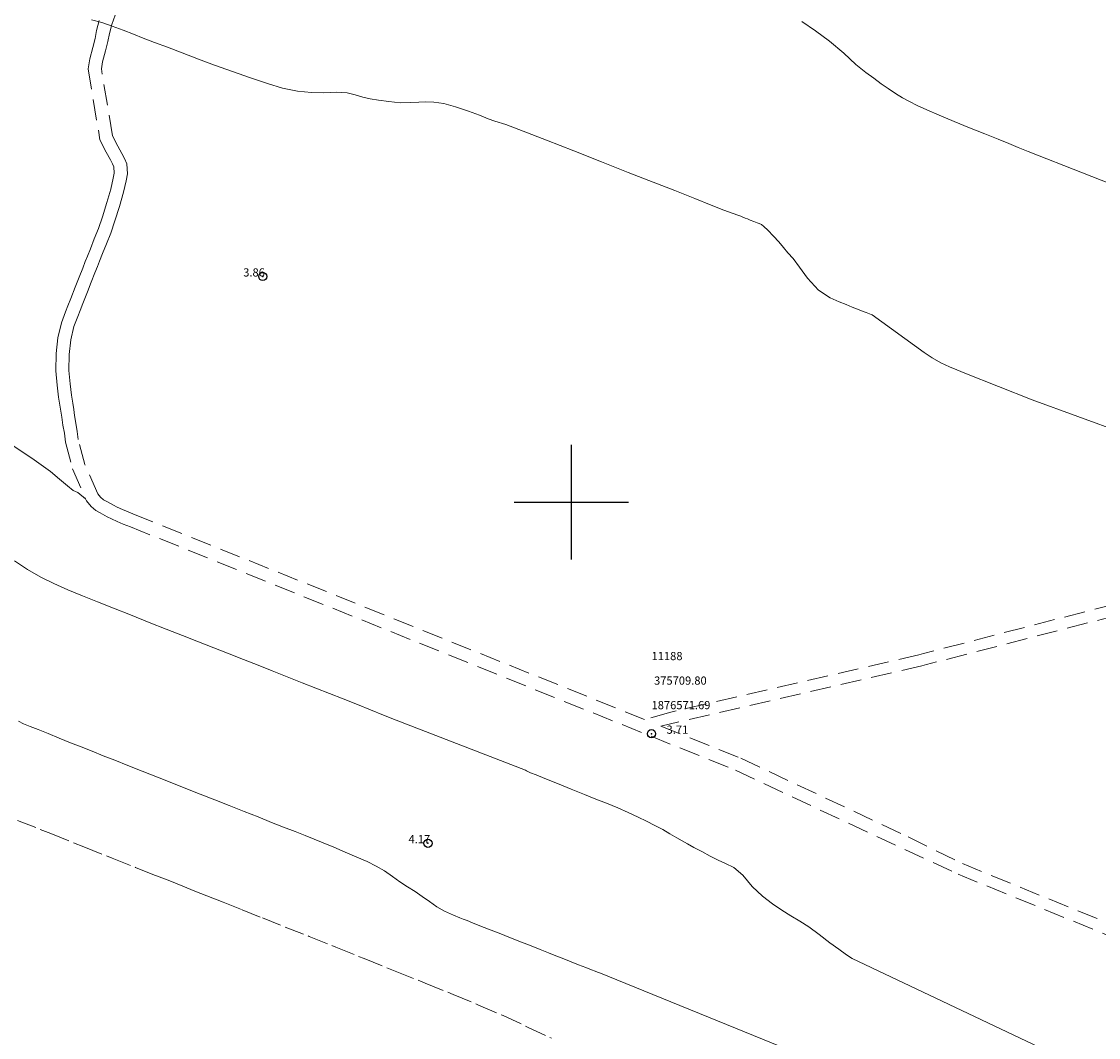
# Model space of a CAD drawing. Extents: x 375467 to 376717, y 1876032 to 1876842.
# Drawn here: x 375633 to 375764, y 1876535 to 1876659 of the extents above; entities that cross this region are included whole.
import ezdxf

# ---------------------------------------------------------------- set-up
doc = ezdxf.new("R2010")
doc.units = 0
doc.header["$MEASUREMENT"] = 0
doc.header["$PDMODE"] = 32
doc.header["$PDSIZE"] = -0.37
doc.linetypes.add('ACAD_ISO02W100', pattern=[15, 12, -3])
doc.linetypes.add('HIDDEN', pattern=[9.525, 6.35, -3.175])
for name, color, linetype in [('1TODAS1K', 7, 'Continuous'), ('BRECHA', 7, 'Continuous'), ('COTA FOTOGRAMETRICA', 10, 'Continuous'), ('CURVA INTERMEDIA', 17, 'Continuous'), ('PUNTO DE CONTROL', 12, 'Continuous'), ('SIMBOLO GRADICULA', 7, 'Continuous'), ('VEREDA', 7, 'Continuous')]:
    doc.layers.add(name, color=color, linetype=linetype)
doc.styles.add('WMF-Times New Roman0', font='TIMES.TTF')

msp = doc.modelspace()

# ---------------------------------------------------------------- linework, layer by layer
at = {"layer": 'BRECHA', "color": 1, "linetype": 'HIDDEN', "lineweight": 5, "ltscale": 0.4, "elevation": 0}
for points in [[(375803.33, 1876597.07), (375743.03, 1876581.5), (375742.49, 1876581.34), (375712.17, 1876574.34), (375708.94, 1876573.43), (375646.7, 1876598.46), (375645.83, 1876598.81), (375645.12, 1876599.11), (375644.5, 1876599.39), (375644.02, 1876599.64), (375643.2, 1876600.08), (375642.81, 1876600.31), (375642.45, 1876600.62), (375642.1, 1876601.02), (375640.54, 1876604.62), (375639.73, 1876607.66), (375639.61, 1876608.66), (375639.43, 1876609.68), (375639.28, 1876610.62), (375639.19, 1876611.34), (375639.07, 1876612.13), (375638.89, 1876613.08), (375638.74, 1876614.49), (375638.58, 1876616.12), (375638.61, 1876618.06), (375638.81, 1876619.84), (375639.2, 1876621.47), (375639.66, 1876622.7), (375639.95, 1876623.44), (375640.3, 1876624.32), (375640.85, 1876625.72), (375641.32, 1876626.91), (375641.77, 1876628.03), (375642.08, 1876628.83), (375642.34, 1876629.48), (375642.71, 1876630.41), (375643.18, 1876631.6), (375643.7, 1876632.91), (375644.21, 1876634.39), (375644.76, 1876636.18), (375645.25, 1876637.9), (375645.58, 1876639.31), (375645.73, 1876640.15), (375645.65, 1876641.36), (375645.38, 1876642.05), (375645.07, 1876642.63), (375644.57, 1876643.55), (375643.92, 1876644.81), (375642.55, 1876653), (375642.71, 1876653.87), (375643.05, 1876655.2), (375643.34, 1876656.33), (375643.53, 1876657.3), (375643.83, 1876658.41), (375644.24, 1876659.54)], [(375642.3, 1876658.89), (375641.97, 1876657.67), (375641.78, 1876656.69), (375641.5, 1876655.6), (375641.14, 1876654.21), (375640.93, 1876653), (375642.38, 1876644.31), (375643.15, 1876642.8), (375643.67, 1876641.87), (375643.92, 1876641.38), (375644.07, 1876641.01), (375644.12, 1876640.25), (375644.01, 1876639.64), (375643.7, 1876638.3), (375643.23, 1876636.63), (375642.69, 1876634.89), (375642.2, 1876633.47), (375641.69, 1876632.19), (375641.22, 1876631), (375640.85, 1876630.07), (375640.59, 1876629.42), (375640.28, 1876628.62), (375639.84, 1876627.5), (375639.36, 1876626.31), (375638.81, 1876624.91), (375638.46, 1876624.03), (375638.16, 1876623.27), (375637.67, 1876621.94), (375637.23, 1876620.12), (375637.02, 1876618.17), (375636.97, 1876616.06), (375637.15, 1876614.32), (375637.3, 1876612.85), (375637.49, 1876611.86), (375637.61, 1876611.12), (375637.7, 1876610.39), (375637.85, 1876609.41), (375638.03, 1876608.43), (375638.15, 1876607.36), (375639.03, 1876604.09), (375640.62, 1876600.42)], [(375914.24, 1876617.28), (375872.38, 1876610.84), (375870.98, 1876610.72), (375803.66, 1876595.71), (375743.4, 1876580.15), (375742.85, 1876579.99), (375710.94, 1876572.62), (375720.72, 1876568.69), (375741.18, 1876559.08), (375747.79, 1876555.81), (375805.88, 1876532.07), (375807.26, 1876531.46), (375897.12, 1876492.18)], [(375640.62, 1876600.42), (375640.73, 1876600.17), (375641.32, 1876599.48), (375641.87, 1876599), (375642.41, 1876598.69), (375643.28, 1876598.22), (375643.81, 1876597.95), (375644.48, 1876597.65), (375645.21, 1876597.33), (375646.11, 1876596.98), (375720.08, 1876567.22), (375740.75, 1876557.52), (375747.27, 1876554.52), (375805.33, 1876530.78), (375806.7, 1876530.18), (375896.63, 1876490.86), (375897.27, 1876490.67), (375899.07, 1876489.95), (375962.79, 1876462.59), (375963.38, 1876462.35), (375996.19, 1876446.57), (375996.2, 1876446.57)]]:
    msp.add_lwpolyline(points, dxfattribs=at)
at = {"layer": 'COTA FOTOGRAMETRICA'}
for p in [(375662.28, 1876627.6, 3.86), (375682.47, 1876558.29, 4.17)]:
    msp.add_point(p, dxfattribs=at)
at = {"layer": 'CURVA INTERMEDIA', "color": 17, "linetype": 'Continuous', "lineweight": 9}
for points, elevation in [([(375641.36, 1876658.97), (375642.61, 1876658.65), (375643.89, 1876658.23), (375645.21, 1876657.71), (375646.46, 1876657.22), (375647.68, 1876656.76), (375649.06, 1876656.21), (375650.62, 1876655.63), (375652.44, 1876654.94), (375654.42, 1876654.18), (375656.39, 1876653.46), (375658.58, 1876652.65), (375660.79, 1876651.9), (375662.84, 1876651.21), (375664.71, 1876650.65), (375666.54, 1876650.28), (375668.23, 1876650.12), (375669.76, 1876650.05), (375671.28, 1876650.14), (375672.58, 1876650.04), (375673.58, 1876649.8), (375674.51, 1876649.55), (375675.42, 1876649.34), (375676.41, 1876649.16), (375677.68, 1876648.98), (375679.06, 1876648.83), (375680.33, 1876648.86), (375681.34, 1876648.91), (375682.15, 1876648.95), (375683.17, 1876648.93), (375684.4, 1876648.75), (375685.83, 1876648.33), (375687.42, 1876647.82), (375688.78, 1876647.31), (375689.83, 1876646.9), (375690.63, 1876646.61), (375691.97, 1876646.17), (375694.1, 1876645.38), (375696.97, 1876644.28), (375700.29, 1876642.96), (375703.68, 1876641.62), (375706.94, 1876640.33), (375709.98, 1876639.15), (375712.64, 1876638.1), (375715.08, 1876637.13), (375717.08, 1876636.34), (375718.63, 1876635.73), (375719.76, 1876635.31), (375720.33, 1876635.11), (375720.59, 1876635.01), (375720.72, 1876634.96), (375720.95, 1876634.87), (375721.25, 1876634.75), (375721.51, 1876634.65), (375721.87, 1876634.5), (375722.3, 1876634.33), (375722.7, 1876634.18), (375722.96, 1876634.07), (375723.26, 1876633.95), (375723.54, 1876633.72), (375724.01, 1876633.26), (375724.71, 1876632.54), (375725.35, 1876631.84), (375725.92, 1876631.16), (375726.45, 1876630.5), (375727.1, 1876629.82), (375727.9, 1876628.76), (375728.87, 1876627.38), (375730.21, 1876625.95), (375731.62, 1876625), (375732.72, 1876624.51), (375733.58, 1876624.17), (375734.33, 1876623.87), (375734.96, 1876623.62), (375735.48, 1876623.42), (375736.04, 1876623.19), (375736.44, 1876623.04), (375736.64, 1876622.96), (375736.77, 1876622.91), (375743.12, 1876618.29), (375744.09, 1876617.67), (375745.18, 1876617.06), (375746.21, 1876616.56), (375747.12, 1876616.17), (375748.1, 1876615.78), (375756.32, 1876612.5), (375778.65, 1876604.38)], 4), ([(375769.11, 1876637.67), (375755.83, 1876642.87), (375754.62, 1876643.38), (375753.48, 1876643.86), (375752.16, 1876644.38), (375750.53, 1876645.06), (375748.65, 1876645.8), (375746.79, 1876646.57), (375744.96, 1876647.32), (375743.46, 1876647.98), (375742.27, 1876648.51), (375741.35, 1876648.99), (375740.47, 1876649.46), (375739.61, 1876649.98), (375738.71, 1876650.58), (375737.88, 1876651.18), (375736.96, 1876651.84), (375735.99, 1876652.55), (375734.78, 1876653.54), (375733.31, 1876654.91), (375731.57, 1876656.38), (375729.83, 1876657.66), (375728.19, 1876658.79)], 4.01), ([(375631.92, 1876592.85), (375633.51, 1876591.77), (375635.16, 1876590.85), (375636.75, 1876590.06), (375638.46, 1876589.3), (375640.26, 1876588.55), (375642.09, 1876587.8), (375644.03, 1876587.03), (375646.11, 1876586.21), (375648.38, 1876585.31), (375650.48, 1876584.48), (375652.46, 1876583.69), (375654.43, 1876582.91), (375656.28, 1876582.21), (375658.16, 1876581.46), (375659.93, 1876580.76), (375661.71, 1876580.06), (375663.42, 1876579.38), (375665.27, 1876578.65), (375667.11, 1876577.92), (375668.78, 1876577.25), (375670.43, 1876576.6), (375672.11, 1876575.94), (375673.85, 1876575.25), (375675.46, 1876574.61), (375677.04, 1876573.98), (375678.59, 1876573.37), (375694.39, 1876567.23), (375694.51, 1876567.15), (375694.66, 1876567.06), (375694.99, 1876566.93), (375695.68, 1876566.66), (375696.77, 1876566.23), (375698.3, 1876565.59), (375699.97, 1876564.9), (375701.62, 1876564.25), (375703, 1876563.7), (375704.28, 1876563.19), (375705.66, 1876562.65), (375706.96, 1876562.07), (375708.18, 1876561.5), (375709.2, 1876561), (375710.21, 1876560.48), (375711.16, 1876559.99), (375712.05, 1876559.46), (375712.89, 1876558.97), (375713.54, 1876558.6), (375714.19, 1876558.22), (375714.97, 1876557.79), (375715.95, 1876557.28), (375716.98, 1876556.72), (375717.93, 1876556.23), (375718.83, 1876555.81), (375719.86, 1876555.34), (375720.97, 1876554.39), (375722.1, 1876553.02), (375723.37, 1876551.82), (375724.57, 1876550.9), (375725.71, 1876550.12), (375726.81, 1876549.44), (375727.92, 1876548.79), (375729.01, 1876548.09), (375730.27, 1876547.14), (375731.59, 1876546.14), (375732.68, 1876545.35), (375733.63, 1876544.67), (375734.32, 1876544.19), (375761.9, 1876531.11)], 4.01), ([(375726.65, 1876532.99), (375703.35, 1876542.49), (375703.21, 1876542.52), (375702.91, 1876542.64), (375702.45, 1876542.82), (375701.76, 1876543.09), (375700.87, 1876543.44), (375699.98, 1876543.8), (375699.06, 1876544.16), (375698.11, 1876544.54), (375697.19, 1876544.9), (375696.2, 1876545.29), (375695.08, 1876545.74), (375693.9, 1876546.21), (375692.55, 1876546.74), (375691.17, 1876547.29), (375689.89, 1876547.8), (375688.83, 1876548.21), (375687.91, 1876548.58), (375687.25, 1876548.84), (375686.76, 1876549.03), (375686.35, 1876549.17), (375685.61, 1876549.49), (375684.51, 1876549.99), (375683.54, 1876550.52), (375682.66, 1876551.17), (375681.75, 1876551.77), (375680.89, 1876552.38), (375679.95, 1876552.99), (375679.02, 1876553.6), (375678.12, 1876554.23), (375677.14, 1876554.92), (375676.16, 1876555.51), (375675.04, 1876556.05), (375673.77, 1876556.61), (375672.34, 1876557.21), (375670.97, 1876557.81), (375669.67, 1876558.35), (375668.55, 1876558.8), (375667.47, 1876559.23), (375666.22, 1876559.72), (375664.83, 1876560.27), (375663.35, 1876560.85), (375661.71, 1876561.51), (375660, 1876562.18), (375658.19, 1876562.9), (375656.41, 1876563.6), (375654.64, 1876564.31), (375652.89, 1876565), (375651.15, 1876565.69), (375649.41, 1876566.38), (375647.53, 1876567.12), (375645.79, 1876567.81), (375644.21, 1876568.44), (375642.79, 1876569), (375641.41, 1876569.55), (375640.09, 1876570.07), (375638.78, 1876570.59), (375637.4, 1876571.14), (375636.03, 1876571.71), (375634.81, 1876572.19), (375633.85, 1876572.57), (375633.04, 1876572.92), (375632.41, 1876573.24)], 4)]:
    msp.add_lwpolyline(points, dxfattribs=dict(at, elevation=elevation))
at = {"layer": 'PUNTO DE CONTROL'}
msp.add_point((375709.8, 1876571.69, 3.71), dxfattribs=at)
at = {"layer": 'SIMBOLO GRADICULA', "color": 5}
for points in [[(375700, 1876593), (375700, 1876600), (375700, 1876607)], [(375693, 1876600), (375700, 1876600), (375707, 1876600)]]:
    msp.add_lwpolyline(points, dxfattribs=at)
at = {"layer": 'VEREDA', "linetype": 'ACAD_ISO02W100', "lineweight": 0, "ltscale": 0.2, "elevation": 0}
for points in [[(375631.86, 1876606.84), (375632.89, 1876606.16), (375634.06, 1876605.37), (375635.2, 1876604.59), (375636.34, 1876603.74), (375637.43, 1876602.83), (375638.4, 1876602), (375639.12, 1876601.42), (375639.66, 1876601.17), (375640.62, 1876600.42)], [(375632.3, 1876561.1), (375636.36, 1876559.48), (375640.39, 1876557.87), (375643.88, 1876556.47), (375646.73, 1876555.33), (375648.83, 1876554.49), (375650.71, 1876553.77), (375652.49, 1876553.06), (375653.98, 1876552.46), (375655.44, 1876551.88), (375657.44, 1876551.08), (375659.75, 1876550.16), (375662.23, 1876549.17), (375665.02, 1876548.05), (375667.95, 1876546.91), (375671.21, 1876545.58), (375674.66, 1876544.19), (375678.47, 1876542.67), (375682.12, 1876541.21), (375685.54, 1876539.82), (375688.66, 1876538.51), (375691.67, 1876537.22), (375694.65, 1876535.83), (375697.56, 1876534.46)]]:
    msp.add_lwpolyline(points, dxfattribs=at)

# ---------------------------------------------------------------- texts
at = {"layer": '1TODAS1K', "style": 'WMF-Times New Roman0'}
for s, p in [('3.86', (375659.89, 1876627.6)), ('11188', (375709.8, 1876580.69)), (' 375709.80', (375709.8, 1876577.69)), ('1876571.69', (375709.8, 1876574.69)), ('      3.71', (375709.8, 1876571.69)), ('4.17', (375680.09, 1876558.29))]:
    msp.add_text(s, height=1, dxfattribs=at).set_placement(p)

doc.saveas('drawing.dxf')
